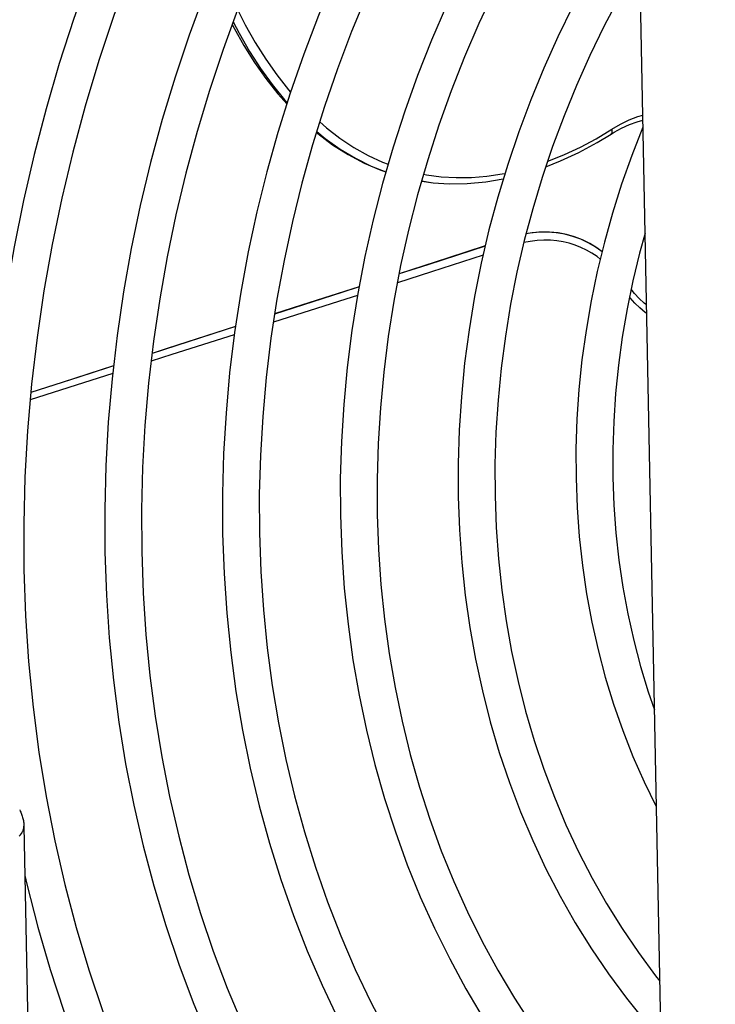
# Model space of a CAD drawing. Units: millimetres. Extents: x -1029 to 3473, y -575 to 2519.
# Drawn here: x 1876 to 1928, y -300 to -226 of the extents above; entities that cross this region are included whole.
import ezdxf

# ---------------------------------------------------------------- set-up
doc = ezdxf.new("R2010")
doc.units = ezdxf.units.MM
doc.header["$LTSCALE"] = 19.36
doc.layers.get('0').update_dxf_attribs({"linetype": 'CONTINUOUS'})
doc.layers.add('1', color=7, linetype='CONTINUOUS')

msp = doc.modelspace()

# ---------------------------------------------------------------- linework, layer by layer
at = {"color": 7, "linetype": 'Continuous'}
for p, q in [((1927.896, -507.395), (1920.604, -138.569)), ((1920.111, -234.818), (1920.337, -234.679)), ((1920.112, -234.818), (1920.112, -234.818)), ((1905.967, -238.321), (1906.841, -238.448)), ((1906.837, -238.448), (1906.841, -238.448))]:
    msp.add_line(p, q, dxfattribs=at)
at = {"color": 8, "linetype": 'Continuous'}
for p, q in [((1918.999, -235.162), (1920.18, -234.452)), ((1918.413, -242.936), (1917.854, -242.674)), ((1918.938, -243.243), (1918.413, -242.936)), ((1919.428, -243.596), (1918.938, -243.243)), ((1919.442, -243.607), (1919.428, -243.596)), ((1882.97, -252.129), (1882.517, -252.275))]:
    msp.add_line(p, q, dxfattribs=at)
at = {"color": 7, "linetype": 'Continuous'}
for points in [[(1896.368, -193.923), (1895.869, -194.621), (1893.898, -197.551), (1892.007, -200.54), (1890.199, -203.585), (1888.475, -206.682), (1886.837, -209.828), (1885.288, -213.02), (1883.829, -216.254), (1882.46, -219.527), (1881.185, -222.836), (1880.004, -226.176), (1878.918, -229.545), (1877.928, -232.938), (1877.037, -236.352), (1876.243, -239.784), (1875.55, -243.229), (1874.956, -246.685), (1874.463, -250.146), (1874.071, -253.611), (1873.781, -257.075), (1873.593, -260.533), (1873.508, -263.984), (1873.524, -267.422)], [(1898.763, -195.301), (1897.311, -197.382), (1895.366, -200.351), (1893.504, -203.379), (1891.729, -206.464), (1890.041, -209.602), (1888.443, -212.789), (1886.938, -216.021), (1885.525, -219.295), (1884.208, -222.607), (1882.988, -225.953), (1881.865, -229.33), (1880.842, -232.734), (1879.919, -236.161), (1879.098, -239.606), (1878.38, -243.066), (1877.764, -246.537), (1877.253, -250.015), (1876.847, -253.495), (1876.545, -256.975), (1876.349, -260.45), (1876.258, -263.915), (1876.274, -267.368)], [(1903.443, -198.782), (1902.021, -200.808), (1900.199, -203.572), (1898.455, -206.392), (1896.792, -209.265), (1895.212, -212.187), (1893.716, -215.156), (1892.306, -218.167), (1890.983, -221.217), (1889.75, -224.304), (1888.607, -227.422), (1887.556, -230.569), (1886.598, -233.741), (1885.734, -236.935), (1884.965, -240.146), (1884.292, -243.372), (1883.716, -246.608), (1883.237, -249.851), (1882.856, -253.098), (1882.573, -256.344), (1882.389, -259.585), (1882.304, -262.819), (1882.318, -266.042)], [(1905.481, -200.661), (1904.109, -202.629), (1902.348, -205.317), (1900.663, -208.059), (1899.056, -210.852), (1897.528, -213.693), (1896.082, -216.578), (1894.72, -219.504), (1893.441, -222.468), (1892.249, -225.466), (1891.145, -228.496), (1890.129, -231.553), (1889.202, -234.634), (1888.367, -237.736), (1887.624, -240.855), (1886.974, -243.988), (1886.417, -247.13), (1885.954, -250.278), (1885.586, -253.429), (1885.313, -256.579), (1885.136, -259.725), (1885.054, -262.862), (1885.068, -265.987)], [(1909.802, -204.645), (1908.265, -206.877), (1906.598, -209.462), (1905.007, -212.099), (1903.495, -214.785), (1902.062, -217.518), (1900.711, -220.293), (1899.444, -223.107), (1898.261, -225.958), (1897.165, -228.841), (1896.156, -231.752), (1895.236, -234.689), (1894.406, -237.648), (1893.667, -240.625), (1893.02, -243.616), (1892.465, -246.619), (1892.004, -249.629), (1891.636, -252.643), (1891.363, -255.656), (1891.185, -258.666), (1891.101, -261.669), (1891.113, -264.661)], [(1911.842, -206.525), (1910.373, -208.674), (1908.769, -211.179), (1907.238, -213.734), (1905.782, -216.337), (1904.403, -218.984), (1903.102, -221.673), (1901.882, -224.398), (1900.743, -227.159), (1899.688, -229.95), (1898.716, -232.769), (1897.83, -235.613), (1897.031, -238.477), (1896.32, -241.359), (1895.696, -244.254), (1895.163, -247.16), (1894.719, -250.072), (1894.365, -252.987), (1894.103, -255.901), (1893.931, -258.812), (1893.851, -261.715), (1893.862, -264.606)], [(1916.163, -210.51), (1914.607, -212.817), (1913.102, -215.206), (1911.671, -217.643), (1910.314, -220.126), (1909.034, -222.652), (1907.832, -225.216), (1906.71, -227.817), (1905.669, -230.449), (1904.711, -233.11), (1903.838, -235.797), (1903.049, -238.505), (1902.346, -241.232), (1901.73, -243.973), (1901.202, -246.726), (1900.762, -249.487), (1900.412, -252.252), (1900.15, -255.017), (1899.979, -257.779), (1899.898, -260.535), (1899.907, -263.28)], [(1918.205, -212.392), (1916.737, -214.586), (1915.296, -216.892), (1913.925, -219.244), (1912.625, -221.64), (1911.399, -224.077), (1910.248, -226.55), (1909.173, -229.058), (1908.176, -231.596), (1907.258, -234.163), (1906.421, -236.753), (1905.665, -239.364), (1904.991, -241.992), (1904.401, -244.634), (1903.895, -247.287), (1903.474, -249.946), (1903.139, -252.609), (1902.889, -255.272), (1902.725, -257.932), (1902.648, -260.584), (1902.656, -263.226)], [(1922.154, -216.946), (1921.056, -218.61), (1919.72, -220.786), (1918.454, -223.006), (1917.258, -225.267), (1916.135, -227.566), (1915.085, -229.9), (1914.112, -232.266), (1913.215, -234.661), (1912.396, -237.08), (1911.657, -239.521), (1910.998, -241.98), (1910.42, -244.455), (1909.924, -246.94), (1909.511, -249.434), (1909.181, -251.932), (1908.934, -254.431), (1908.772, -256.927), (1908.695, -259.418), (1908.701, -261.899)], [(1922.252, -221.923), (1921.938, -222.439), (1920.733, -224.57), (1919.595, -226.74), (1918.525, -228.946), (1917.527, -231.185), (1916.6, -233.454), (1915.746, -235.751), (1914.967, -238.071), (1914.263, -240.411), (1913.635, -242.769), (1913.085, -245.14), (1912.613, -247.522), (1912.22, -249.911), (1911.906, -252.304), (1911.672, -254.697), (1911.518, -257.087), (1911.444, -259.471), (1911.451, -261.845)], [(1891.827, -226.625), (1891.968, -226.904), (1892.705, -228.213), (1893.495, -229.474), (1894.336, -230.674), (1895.225, -231.807), (1895.9, -232.57)], [(1920.337, -234.679), (1920.902, -234.37), (1921.478, -234.109), (1922.061, -233.897), (1922.487, -233.78)], [(1922.496, -234.275), (1922.48, -234.315), (1921.656, -236.425), (1920.903, -238.559), (1920.224, -240.714), (1919.617, -242.886), (1919.085, -245.074), (1918.628, -247.272), (1918.247, -249.479), (1917.942, -251.691), (1917.715, -253.904), (1917.564, -256.115), (1917.491, -258.321), (1917.496, -260.518)], [(1898.116, -234.697), (1898.219, -234.787), (1899.322, -235.616), (1900.476, -236.353), (1901.68, -236.991), (1902.927, -237.524), (1903.299, -237.646)], [(1915.241, -237.253), (1916.326, -236.828), (1917.706, -236.186), (1919.071, -235.449), (1920.112, -234.818)], [(1906.837, -238.448), (1908.014, -238.527), (1909.373, -238.513), (1910.753, -238.389), (1912.066, -238.17)], [(1919.441, -243.611), (1919.041, -243.311), (1918.522, -242.992), (1917.971, -242.72), (1917.389, -242.496), (1916.781, -242.324), (1916.157, -242.206), (1915.52, -242.142), (1914.871, -242.135), (1914.221, -242.184), (1913.771, -242.257)], [(1922.654, -242.231), (1922.246, -243.705), (1921.744, -245.786), (1921.312, -247.878), (1920.953, -249.976), (1920.666, -252.079), (1920.451, -254.182), (1920.309, -256.283), (1920.24, -258.378), (1920.245, -260.464)], [(1910.72, -243.169), (1907.983, -244.057), (1904.283, -245.255)], [(1901.299, -246.22), (1897.007, -247.607), (1894.996, -248.255)], [(1922.76, -247.582), (1922.589, -247.448), (1922.208, -247.097), (1921.86, -246.72), (1921.616, -246.407)], [(1892.07, -249.199), (1891.235, -249.468), (1885.846, -251.203)], [(1882.97, -252.128), (1879.123, -253.365), (1876.793, -254.114)], [(1882.517, -252.275), (1880.37, -252.965), (1876.793, -254.114)], [(1917.496, -260.518), (1917.578, -262.705), (1917.737, -264.876), (1917.974, -267.027), (1918.288, -269.157), (1918.678, -271.262), (1919.144, -273.338), (1919.685, -275.383), (1920.3, -277.394), (1920.988, -279.366), (1921.748, -281.298), (1922.579, -283.186), (1923.479, -285.028), (1923.501, -285.068)], [(1920.245, -260.464), (1920.323, -262.538), (1920.473, -264.597), (1920.697, -266.639), (1920.993, -268.661), (1921.361, -270.658), (1921.801, -272.628), (1922.312, -274.569), (1922.893, -276.477), (1923.357, -277.812)], [(1908.701, -261.899), (1908.793, -264.368), (1908.968, -266.82), (1909.228, -269.252), (1909.571, -271.66), (1909.997, -274.041), (1910.506, -276.392), (1911.097, -278.71), (1911.769, -280.991), (1912.521, -283.232), (1913.352, -285.429), (1914.26, -287.58), (1915.244, -289.682), (1916.304, -291.731), (1917.436, -293.726), (1918.641, -295.663), (1919.916, -297.54), (1921.259, -299.354), (1922.67, -301.104), (1923.844, -302.443)], [(1911.451, -261.845), (1911.538, -264.205), (1911.705, -266.55), (1911.952, -268.876), (1912.279, -271.179), (1912.685, -273.457), (1913.17, -275.705), (1913.733, -277.922), (1914.373, -280.103), (1915.089, -282.247), (1915.882, -284.35), (1916.748, -286.408), (1917.688, -288.42), (1918.701, -290.383), (1919.783, -292.292), (1920.935, -294.146), (1922.154, -295.942), (1923.439, -297.677), (1923.758, -298.073)], [(1902.656, -263.226), (1902.752, -265.853), (1902.933, -268.464), (1903.201, -271.054), (1903.554, -273.62), (1903.992, -276.16), (1904.516, -278.669), (1905.123, -281.144), (1905.813, -283.582), (1906.586, -285.981), (1907.44, -288.336), (1908.375, -290.645), (1909.389, -292.905), (1910.481, -295.113), (1911.65, -297.266), (1912.894, -299.36), (1914.211, -301.394), (1915.599, -303.364), (1917.058, -305.267), (1918.584, -307.102), (1920.176, -308.866), (1920.597, -309.296)], [(1899.907, -263.28), (1900.006, -266.012), (1900.196, -268.726), (1900.475, -271.419), (1900.843, -274.087), (1901.301, -276.727), (1901.847, -279.335), (1902.48, -281.908), (1903.2, -284.443), (1904.006, -286.935), (1904.897, -289.383), (1905.871, -291.782), (1906.927, -294.13), (1908.063, -296.423), (1909.279, -298.658), (1910.572, -300.834), (1911.941, -302.947), (1913.385, -304.994), (1914.901, -306.974), (1916.488, -308.883), (1918.143, -310.718), (1918.892, -311.485)], [(1891.113, -264.661), (1891.219, -267.639), (1891.421, -270.598), (1891.717, -273.534), (1892.107, -276.445), (1892.591, -279.327), (1893.168, -282.176), (1893.838, -284.989), (1894.599, -287.762), (1895.451, -290.492), (1896.392, -293.175), (1897.422, -295.809), (1898.538, -298.39), (1899.74, -300.914), (1901.026, -303.379), (1902.395, -305.782), (1903.845, -308.121), (1905.374, -310.392), (1906.981, -312.592), (1908.663, -314.72), (1910.418, -316.773), (1912.244, -318.747), (1912.802, -319.304)], [(1893.862, -264.606), (1893.965, -267.483), (1894.159, -270.342), (1894.444, -273.179), (1894.82, -275.992), (1895.286, -278.777), (1895.842, -281.53), (1896.487, -284.248), (1897.22, -286.927), (1898.041, -289.565), (1898.948, -292.159), (1899.941, -294.704), (1901.018, -297.199), (1902.178, -299.64), (1903.42, -302.025), (1904.742, -304.349), (1906.143, -306.61), (1907.62, -308.805), (1909.172, -310.931), (1910.797, -312.986), (1912.493, -314.968), (1914.258, -316.874), (1914.504, -317.119)], [(1882.318, -266.042), (1882.432, -269.249), (1882.644, -272.437), (1882.954, -275.603), (1883.363, -278.742), (1883.87, -281.85), (1884.473, -284.925), (1885.174, -287.963), (1885.97, -290.961), (1886.86, -293.915), (1887.845, -296.821), (1888.922, -299.677), (1890.09, -302.478), (1891.348, -305.222), (1892.693, -307.905), (1894.126, -310.525), (1895.644, -313.079), (1897.246, -315.564), (1898.93, -317.978), (1900.693, -320.317), (1902.534, -322.579), (1904.451, -324.761), (1906.441, -326.861), (1906.711, -327.125)], [(1885.068, -265.987), (1885.177, -269.097), (1885.382, -272.188), (1885.683, -275.257), (1886.078, -278.301), (1886.568, -281.315), (1887.151, -284.298), (1887.829, -287.244), (1888.598, -290.151), (1889.46, -293.015), (1890.412, -295.833), (1891.454, -298.602), (1892.585, -301.319), (1893.803, -303.982), (1895.107, -306.587), (1896.496, -309.13), (1897.968, -311.608), (1899.521, -314.019), (1901.153, -316.36), (1902.863, -318.627), (1904.648, -320.82), (1906.507, -322.934), (1908.411, -324.941)], [(1876.274, -267.368), (1876.395, -270.803), (1876.621, -274.218), (1876.953, -277.609), (1877.389, -280.971), (1877.931, -284.301), (1878.576, -287.596), (1879.324, -290.85), (1880.174, -294.061), (1881.126, -297.226), (1882.178, -300.339), (1883.329, -303.398), (1884.578, -306.4), (1885.924, -309.341), (1887.365, -312.218), (1888.9, -315.027), (1890.526, -317.765), (1892.241, -320.428), (1894.044, -323.014), (1895.933, -325.519), (1897.905, -327.941), (1899.959, -330.277), (1902.091, -332.525), (1902.326, -332.754)], [(1875.958, -285.294), (1875.997, -285.372), (1876.033, -285.45), (1876.067, -285.528), (1876.099, -285.607), (1876.127, -285.687), (1876.153, -285.767), (1876.177, -285.848), (1876.198, -285.929), (1876.216, -286.01), (1876.232, -286.092), (1876.245, -286.174), (1876.256, -286.257), (1876.264, -286.339), (1876.27, -286.422), (1876.273, -286.505)], [(1876.346, -290.19), (1876.491, -290.842), (1877.317, -294.051), (1878.24, -297.215), (1879.261, -300.332), (1880.378, -303.398), (1881.59, -306.409), (1882.894, -309.361), (1884.291, -312.251), (1885.778, -315.078), (1887.354, -317.838), (1889.018, -320.529), (1890.767, -323.147), (1892.599, -325.689), (1894.514, -328.153), (1896.508, -330.537), (1898.58, -332.837), (1900.621, -334.943)]]:
    msp.add_lwpolyline(points, dxfattribs=at)
at = {"color": 8, "linetype": 'Continuous'}
for points in [[(1892.229, -225.521), (1892.802, -226.655), (1893.542, -227.974), (1894.325, -229.221), (1895.152, -230.4), (1896.022, -231.512), (1896.178, -231.688)], [(1891.898, -226.431), (1892.344, -227.294), (1893.121, -228.642), (1893.947, -229.922), (1894.82, -231.129), (1895.739, -232.259), (1895.931, -232.468)], [(1920.18, -234.452), (1920.819, -234.08), (1921.466, -233.767), (1922.121, -233.515), (1922.479, -233.412)], [(1898.36, -233.914), (1898.863, -234.358), (1899.874, -235.134), (1900.911, -235.815), (1901.973, -236.407), (1903.047, -236.906), (1903.468, -237.064)], [(1920.112, -234.818), (1920.121, -234.811), (1920.148, -234.787), (1920.17, -234.755), (1920.187, -234.717), (1920.198, -234.673), (1920.202, -234.623), (1920.201, -234.569), (1920.194, -234.511), (1920.18, -234.452)], [(1898.138, -234.625), (1898.775, -235.154), (1899.877, -235.938), (1901.022, -236.626), (1902.206, -237.211), (1903.3, -237.642)], [(1915.373, -236.862), (1915.473, -236.828), (1916.646, -236.351), (1917.822, -235.795), (1918.999, -235.162)], [(1906.114, -237.814), (1906.323, -237.857), (1907.434, -238.005), (1908.554, -238.072), (1909.684, -238.059), (1910.826, -237.967), (1911.978, -237.798), (1912.192, -237.753)], [(1905.964, -238.331), (1905.975, -238.334), (1906.837, -238.448)], [(1917.854, -242.674), (1917.262, -242.462), (1916.652, -242.303), (1916.024, -242.198), (1915.378, -242.147), (1914.726, -242.154), (1914.077, -242.217), (1913.767, -242.274)], [(1910.716, -243.184), (1906.424, -244.572), (1904.281, -245.264)], [(1919.307, -244.159), (1919.065, -243.968), (1918.681, -243.709), (1918.281, -243.48), (1917.864, -243.281), (1917.433, -243.114), (1916.99, -242.976), (1916.533, -242.868), (1916.064, -242.793), (1915.582, -242.75), (1915.088, -242.738), (1914.585, -242.765), (1914.073, -242.831), (1913.598, -242.927)], [(1910.556, -243.871), (1906.707, -245.103), (1904.156, -245.918)], [(1901.298, -246.227), (1899.999, -246.646), (1894.995, -248.259)], [(1901.179, -246.87), (1900.316, -247.146), (1894.901, -248.874)], [(1922.257, -247.802), (1921.879, -247.437), (1921.531, -247.044), (1921.494, -246.996)], [(1922.772, -248.214), (1922.662, -248.137), (1922.257, -247.802)], [(1892.069, -249.201), (1886.972, -250.842), (1885.846, -251.204)], [(1891.982, -249.806), (1887.322, -251.292), (1885.778, -251.785)], [(1882.902, -252.702), (1880.72, -253.398), (1876.745, -254.665)], [(1875.926, -287.261), (1875.979, -287.202), (1876.028, -287.143), (1876.073, -287.084), (1876.113, -287.024), (1876.148, -286.965), (1876.18, -286.905), (1876.206, -286.845), (1876.229, -286.786), (1876.246, -286.726), (1876.26, -286.666), (1876.268, -286.607), (1876.272, -286.547), (1876.273, -286.505)]]:
    msp.add_lwpolyline(points, dxfattribs=at)
at = {"layer": '1', "color": 7, "linetype": 'Continuous'}
msp.add_line((1876.273, -286.505), (1878.426, -395.4), dxfattribs=at)

doc.saveas('drawing.dxf')
